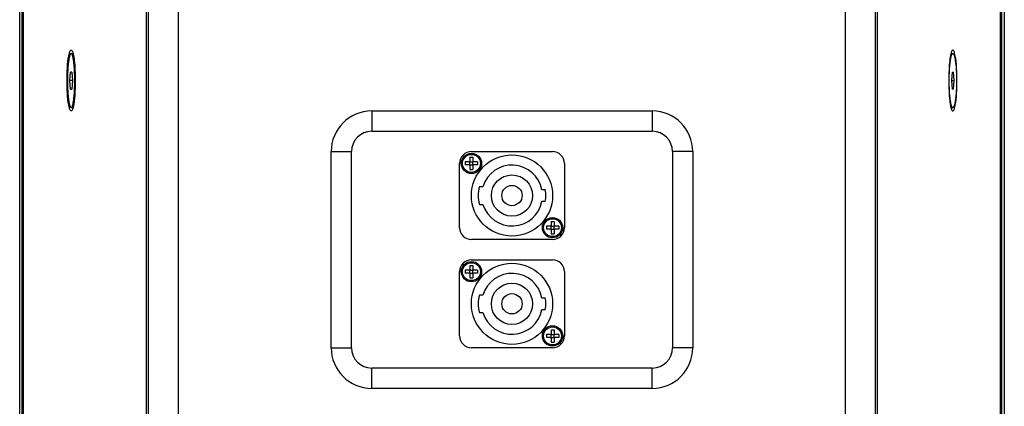
# Model space of a CAD drawing. Units: millimetres. Extents: x 1312 to 3492, y -255 to 1434.
# Drawn here: x 3196 to 3488, y 419 to 533 of the extents above; entities that cross this region are included whole.
import ezdxf

# ---------------------------------------------------------------- set-up
doc = ezdxf.new("R2010")
doc.units = ezdxf.units.MM
doc.header["$LTSCALE"] = 65.395
doc.layers.get('0').update_dxf_attribs({"linetype": 'CONTINUOUS'})

msp = doc.modelspace()

# ---------------------------------------------------------------- linework, layer by layer
at = {"lineweight": -3}
for p, q in [((3234.46, 198.2), (3234.46, 712.2)), ((3243.38, 198.2), (3243.38, 712.2)), ((3440.67, 198.2), (3440.67, 712.2)), ((3449.58, 198.2), (3449.58, 712.2)), ((3233.88, 202.2), (3233.88, 708.2)), ((3450.16, 202.2), (3450.16, 708.2)), ((3197.52, 207.2), (3197.52, 703.2)), ((3486.53, 207.2), (3486.53, 703.2)), ((3197.08, 365.12), (3197.08, 545.41)), ((3486.96, 365.06), (3486.96, 545.36)), ((3196.36, 367.2), (3196.36, 543.2)), ((3196.42, 367.2), (3196.42, 543.2)), ((3487.62, 543.2), (3487.62, 367.2)), ((3487.68, 543.2), (3487.68, 367.2)), ((3211.58, 523.2), (3212.13, 523.2)), ((3471.92, 523.2), (3472.46, 523.2)), ((3211.19, 515.2), (3211.39, 517.7)), ((3211.78, 517.7), (3211.39, 517.7)), ((3211.78, 517.7), (3211.97, 515.2)), ((3472.26, 517.7), (3472.07, 515.2)), ((3472.26, 517.7), (3472.66, 517.7)), ((3472.85, 515.2), (3472.66, 517.7)), ((3211.39, 512.7), (3211.19, 515.2)), ((3211.97, 515.2), (3211.19, 515.2)), ((3211.97, 515.2), (3211.78, 512.7)), ((3472.07, 515.2), (3472.85, 515.2)), ((3472.07, 515.2), (3472.26, 512.7)), ((3472.66, 512.7), (3472.85, 515.2)), ((3211.39, 512.7), (3211.78, 512.7)), ((3472.66, 512.7), (3472.26, 512.7)), ((3211.58, 507.2), (3212.13, 507.2)), ((3471.92, 507.2), (3472.46, 507.2)), ((3300.52, 506.2), (3300.52, 500.2)), ((3300.52, 506.2), (3383.52, 506.2)), ((3383.52, 506.2), (3383.52, 500.2)), ((3300.52, 500.2), (3383.52, 500.2)), ((3288.52, 436.2), (3288.52, 494.2)), ((3288.52, 494.2), (3294.52, 494.2)), ((3294.52, 436.2), (3294.52, 494.2)), ((3329.59, 492.52), (3329.59, 491.27)), ((3329.59, 492.52), (3330.45, 492.52)), ((3330.02, 494.2), (3354.02, 494.2)), ((3330.45, 492.52), (3330.45, 491.27)), ((3389.52, 494.2), (3389.52, 436.2)), ((3395.52, 494.2), (3389.52, 494.2)), ((3395.52, 494.2), (3395.52, 436.2)), ((3326.52, 471.7), (3326.52, 490.7)), ((3328.2, 491.13), (3328.2, 490.27)), ((3329.45, 491.13), (3328.2, 491.13)), ((3329.45, 490.27), (3328.2, 490.27)), ((3329.59, 491.27), (3329.45, 491.13)), ((3329.45, 490.27), (3329.59, 490.13)), ((3329.52, 491.2), (3329.59, 491.13)), ((3329.59, 490.27), (3329.52, 490.2)), ((3329.59, 490.27), (3329.59, 491.13)), ((3329.59, 491.13), (3330.45, 491.13)), ((3329.59, 490.27), (3330.45, 490.27)), ((3329.59, 490.13), (3329.59, 488.88)), ((3330.59, 491.13), (3330.45, 491.27)), ((3330.52, 491.2), (3330.45, 491.13)), ((3330.45, 490.27), (3330.45, 491.13)), ((3330.45, 490.13), (3330.59, 490.27)), ((3330.45, 490.27), (3330.52, 490.2)), ((3330.45, 490.13), (3330.45, 488.88)), ((3331.85, 491.13), (3330.59, 491.13)), ((3331.85, 490.27), (3330.59, 490.27)), ((3331.85, 491.13), (3331.85, 490.27)), ((3357.52, 490.7), (3357.52, 471.7)), ((3329.59, 488.88), (3330.45, 488.88)), ((3333.41, 483.8), (3332.37, 483.8)), ((3351.89, 482.85), (3350.87, 482.85)), ((3332.37, 478.6), (3333.41, 478.6)), ((3350.87, 479.55), (3351.89, 479.55)), ((3352.2, 472.13), (3352.2, 471.27)), ((3353.45, 472.13), (3352.2, 472.13)), ((3353.59, 472.27), (3353.45, 472.13)), ((3353.52, 472.2), (3353.59, 472.13)), ((3353.59, 473.52), (3353.59, 472.27)), ((3353.59, 473.52), (3354.45, 473.52)), ((3353.59, 471.27), (3353.59, 472.13)), ((3353.59, 472.13), (3354.45, 472.13)), ((3354.45, 473.52), (3354.45, 472.27)), ((3354.59, 472.13), (3354.45, 472.27)), ((3354.52, 472.2), (3354.45, 472.13)), ((3354.45, 471.27), (3354.45, 472.13)), ((3355.85, 472.13), (3354.59, 472.13)), ((3355.85, 472.13), (3355.85, 471.27)), ((3353.45, 471.27), (3352.2, 471.27)), ((3353.45, 471.27), (3353.59, 471.13)), ((3353.59, 471.27), (3353.52, 471.2)), ((3353.59, 471.27), (3354.45, 471.27)), ((3353.59, 471.13), (3353.59, 469.88)), ((3353.59, 469.88), (3354.45, 469.88)), ((3354.45, 471.13), (3354.59, 471.27)), ((3354.45, 471.27), (3354.52, 471.2)), ((3354.45, 471.13), (3354.45, 469.88)), ((3355.85, 471.27), (3354.59, 471.27)), ((3354.02, 468.2), (3330.02, 468.2)), ((3329.59, 460.52), (3329.59, 459.27)), ((3329.59, 460.52), (3330.45, 460.52)), ((3330.02, 462.2), (3354.02, 462.2)), ((3330.45, 460.52), (3330.45, 459.27)), ((3326.52, 439.7), (3326.52, 458.7)), ((3328.2, 459.13), (3328.2, 458.27)), ((3329.45, 459.13), (3328.2, 459.13)), ((3329.45, 458.27), (3328.2, 458.27)), ((3329.59, 459.27), (3329.45, 459.13)), ((3329.45, 458.27), (3329.59, 458.13)), ((3329.52, 459.2), (3329.59, 459.13)), ((3329.59, 458.27), (3329.52, 458.2)), ((3329.59, 458.27), (3329.59, 459.13)), ((3329.59, 459.13), (3330.45, 459.13)), ((3329.59, 458.27), (3330.45, 458.27)), ((3329.59, 458.13), (3329.59, 456.88)), ((3330.59, 459.13), (3330.45, 459.27)), ((3330.52, 459.2), (3330.45, 459.13)), ((3330.45, 458.27), (3330.45, 459.13)), ((3330.45, 458.13), (3330.59, 458.27)), ((3330.45, 458.27), (3330.52, 458.2)), ((3330.45, 458.13), (3330.45, 456.88)), ((3331.85, 459.13), (3330.59, 459.13)), ((3331.85, 458.27), (3330.59, 458.27)), ((3331.85, 459.13), (3331.85, 458.27)), ((3357.52, 458.7), (3357.52, 439.7)), ((3329.59, 456.88), (3330.45, 456.88)), ((3333.41, 451.8), (3332.37, 451.8)), ((3351.89, 450.85), (3350.87, 450.85)), ((3332.37, 446.6), (3333.41, 446.6)), ((3350.87, 447.55), (3351.89, 447.55)), ((3352.2, 440.13), (3352.2, 439.27)), ((3353.45, 440.13), (3352.2, 440.13)), ((3353.59, 440.27), (3353.45, 440.13)), ((3353.52, 440.2), (3353.59, 440.13)), ((3353.59, 441.52), (3353.59, 440.27)), ((3353.59, 441.52), (3354.45, 441.52)), ((3353.59, 439.27), (3353.59, 440.13)), ((3353.59, 440.13), (3354.45, 440.13)), ((3354.45, 441.52), (3354.45, 440.27)), ((3354.59, 440.13), (3354.45, 440.27)), ((3354.52, 440.2), (3354.45, 440.13)), ((3354.45, 439.27), (3354.45, 440.13)), ((3355.85, 440.13), (3354.59, 440.13)), ((3355.85, 440.13), (3355.85, 439.27)), ((3353.45, 439.27), (3352.2, 439.27)), ((3353.45, 439.27), (3353.59, 439.13)), ((3353.59, 439.27), (3353.52, 439.2)), ((3353.59, 439.27), (3354.45, 439.27)), ((3353.59, 439.13), (3353.59, 437.88)), ((3353.59, 437.88), (3354.45, 437.88)), ((3354.45, 439.27), (3354.52, 439.2)), ((3354.45, 439.13), (3354.59, 439.27)), ((3354.45, 439.13), (3354.45, 437.88)), ((3355.85, 439.27), (3354.59, 439.27)), ((3288.52, 436.2), (3294.52, 436.2)), ((3354.02, 436.2), (3330.02, 436.2)), ((3395.52, 436.2), (3389.52, 436.2)), ((3300.52, 424.2), (3300.52, 430.2)), ((3383.52, 430.2), (3300.52, 430.2)), ((3383.52, 424.2), (3383.52, 430.2)), ((3383.52, 424.2), (3300.52, 424.2))]:
    msp.add_line(p, q, dxfattribs=at)
for centre, radius in [((3330.02, 490.7), 3), ((3330.02, 490.7), 2.65), ((3342.02, 481.2), 12), ((3342.02, 481.2), 6.1), ((3342.02, 481.2), 3), ((3354.02, 471.7), 3), ((3354.02, 471.7), 2.65), ((3330.02, 458.7), 3), ((3330.02, 458.7), 2.65), ((3342.02, 449.2), 12), ((3342.02, 449.2), 6.1), ((3342.02, 449.2), 3), ((3354.02, 439.7), 3), ((3354.02, 439.7), 2.65)]:
    msp.add_circle(centre, radius, dxfattribs=at)
for centre, radius, start, end in [((3300.52, 494.2), 12, 90, 180), ((3383.52, 494.2), 12, 0, 90), ((3300.52, 494.2), 6, 90, 180), ((3383.52, 494.2), 6, 0, 90), ((3330.02, 490.7), 3.5, 90, 180), ((3354.02, 490.7), 3.5, 0, 90), ((3342.02, 481.2), 9, 10.564, 163.2086), ((3342.02, 481.2), 10, 164.9299, 195.0701), ((3342.02, 481.2), 10, 350.5028, 9.4972), ((3342.02, 481.2), 9, 196.7914, 349.436), ((3330.02, 471.7), 3.5, 180, 270), ((3354.02, 471.7), 3.5, 270, 0), ((3330.02, 458.7), 3.5, 90, 180), ((3354.02, 458.7), 3.5, 0, 90), ((3342.02, 449.2), 9, 10.564, 163.2086), ((3342.02, 449.2), 10, 164.9299, 195.0701), ((3342.02, 449.2), 10, 350.5028, 9.4972), ((3342.02, 449.2), 9, 196.7914, 349.436), ((3330.02, 439.7), 3.5, 180, 270), ((3354.02, 439.7), 3.5, 270, 0), ((3300.52, 436.2), 12, 180, 270), ((3300.52, 436.2), 6, 180, 270), ((3383.52, 436.2), 12, 270, 0), ((3383.52, 436.2), 6, 270, 0)]:
    msp.add_arc(centre, radius, start, end, dxfattribs=at)
for points, knots in [([(3210.37, 515.2), (3210.37, 516.8), (3210.48, 519.52), (3210.75, 522.25), (3211.06, 523.33)], [0, 0, 0, 0, 0.5888, 1, 1, 1, 1]), ([(3211.58, 523.2), (3211.5, 523.2), (3211.37, 523.06), (3211.26, 522.84), (3211.16, 522.57), (3211.07, 522.23), (3210.98, 521.83), (3210.89, 521.36), (3210.78, 520.63), (3210.67, 519.59), (3210.54, 517.7), (3210.5, 516.22), (3210.5, 515.2)], [0, 0, 0, 0, 0.031845, 0.058279, 0.092758, 0.135329, 0.18578, 0.243747, 0.308747, 0.457475, 0.626563, 1, 1, 1, 1]), ([(3211.06, 523.33), (3211.11, 523.49), (3211.2, 523.76), (3211.35, 524.07), (3211.57, 524.24), (3211.7, 524.16), (3211.75, 524.11)], [0, 0, 0, 0, 0.403919, 0.677559, 0.842791, 1, 1, 1, 1]), ([(3212.67, 515.2), (3212.67, 516.22), (3212.63, 517.7), (3212.5, 519.59), (3212.38, 520.63), (3212.28, 521.36), (3212.19, 521.83), (3212.1, 522.23), (3212.01, 522.57), (3211.91, 522.84), (3211.8, 523.06), (3211.67, 523.2), (3211.58, 523.2)], [0, 0, 0, 0, 0.373435, 0.542523, 0.691252, 0.756252, 0.814219, 0.864671, 0.907242, 0.94172, 0.968155, 1, 1, 1, 1]), ([(3211.75, 524.11), (3211.85, 524.01), (3212.01, 523.68), (3212.3, 522.68), (3212.56, 520.87), (3212.76, 518.23), (3212.8, 516.25), (3212.8, 515.2)], [0, 0, 0, 0, 0.046422, 0.120147, 0.344972, 0.650692, 1, 1, 1, 1]), ([(3472.29, 524.11), (3472.2, 524.01), (3472.04, 523.68), (3471.75, 522.68), (3471.49, 520.87), (3471.29, 518.23), (3471.24, 516.25), (3471.24, 515.2)], [0, 0, 0, 0, 0.046422, 0.120147, 0.344972, 0.650692, 1, 1, 1, 1]), ([(3471.38, 515.2), (3471.38, 516.22), (3471.41, 517.7), (3471.55, 519.59), (3471.66, 520.63), (3471.77, 521.36), (3471.85, 521.83), (3471.94, 522.23), (3472.03, 522.57), (3472.13, 522.84), (3472.24, 523.06), (3472.37, 523.2), (3472.46, 523.2)], [0, 0, 0, 0, 0.373435, 0.542523, 0.691252, 0.756252, 0.814219, 0.864671, 0.907242, 0.94172, 0.968155, 1, 1, 1, 1]), ([(3472.98, 523.33), (3472.94, 523.49), (3472.85, 523.76), (3472.7, 524.07), (3472.48, 524.24), (3472.34, 524.16), (3472.29, 524.11)], [0, 0, 0, 0, 0.403919, 0.677559, 0.842791, 1, 1, 1, 1]), ([(3472.46, 523.2), (3472.55, 523.2), (3472.68, 523.06), (3472.79, 522.84), (3472.89, 522.57), (3472.98, 522.23), (3473.07, 521.83), (3473.15, 521.36), (3473.26, 520.63), (3473.37, 519.59), (3473.51, 517.7), (3473.54, 516.22), (3473.54, 515.2)], [0, 0, 0, 0, 0.031845, 0.058279, 0.092758, 0.135329, 0.18578, 0.243747, 0.308747, 0.457475, 0.626563, 1, 1, 1, 1]), ([(3473.68, 515.2), (3473.68, 516.8), (3473.57, 519.52), (3473.29, 522.25), (3472.98, 523.33)], [0, 0, 0, 0, 0.5888, 1, 1, 1, 1]), ([(3211.06, 507.07), (3210.75, 508.15), (3210.48, 510.88), (3210.37, 513.6), (3210.37, 515.2)], [0, 0, 0, 0, 0.411201, 1, 1, 1, 1]), ([(3210.5, 515.2), (3210.5, 514.18), (3210.54, 512.69), (3210.67, 510.81), (3210.78, 509.77), (3210.89, 509.03), (3210.98, 508.57), (3211.07, 508.16), (3211.16, 507.83), (3211.26, 507.56), (3211.37, 507.34), (3211.5, 507.2), (3211.58, 507.2)], [0, 0, 0, 0, 0.373435, 0.542523, 0.691252, 0.756252, 0.814219, 0.864671, 0.907242, 0.94172, 0.968155, 1, 1, 1, 1]), ([(3211.58, 507.2), (3211.67, 507.2), (3211.8, 507.34), (3211.91, 507.56), (3212.01, 507.83), (3212.1, 508.16), (3212.19, 508.57), (3212.28, 509.03), (3212.38, 509.77), (3212.5, 510.81), (3212.63, 512.69), (3212.67, 514.18), (3212.67, 515.2)], [0, 0, 0, 0, 0.031845, 0.058279, 0.092758, 0.135329, 0.18578, 0.243747, 0.308747, 0.457475, 0.626563, 1, 1, 1, 1]), ([(3212.8, 515.2), (3212.8, 514.15), (3212.76, 512.17), (3212.56, 509.53), (3212.3, 507.71), (3212.01, 506.72), (3211.85, 506.38), (3211.75, 506.28)], [0, 0, 0, 0, 0.349308, 0.655028, 0.879853, 0.953578, 1, 1, 1, 1]), ([(3471.24, 515.2), (3471.24, 514.15), (3471.29, 512.17), (3471.49, 509.53), (3471.75, 507.71), (3472.04, 506.72), (3472.2, 506.38), (3472.29, 506.28)], [0, 0, 0, 0, 0.349308, 0.655028, 0.879853, 0.953578, 1, 1, 1, 1]), ([(3472.46, 507.2), (3472.37, 507.2), (3472.24, 507.34), (3472.13, 507.56), (3472.03, 507.83), (3471.94, 508.16), (3471.85, 508.57), (3471.77, 509.03), (3471.66, 509.77), (3471.55, 510.81), (3471.41, 512.69), (3471.38, 514.18), (3471.38, 515.2)], [0, 0, 0, 0, 0.031845, 0.058279, 0.092758, 0.135329, 0.18578, 0.243747, 0.308747, 0.457475, 0.626563, 1, 1, 1, 1]), ([(3473.54, 515.2), (3473.54, 514.18), (3473.51, 512.69), (3473.37, 510.81), (3473.26, 509.77), (3473.15, 509.03), (3473.07, 508.57), (3472.98, 508.16), (3472.89, 507.83), (3472.79, 507.56), (3472.68, 507.34), (3472.55, 507.2), (3472.46, 507.2)], [0, 0, 0, 0, 0.373435, 0.542523, 0.691252, 0.756252, 0.814219, 0.864671, 0.907242, 0.94172, 0.968155, 1, 1, 1, 1]), ([(3472.98, 507.07), (3473.29, 508.15), (3473.57, 510.88), (3473.68, 513.6), (3473.68, 515.2)], [0, 0, 0, 0, 0.411201, 1, 1, 1, 1]), ([(3211.75, 506.28), (3211.7, 506.24), (3211.57, 506.16), (3211.35, 506.33), (3211.2, 506.64), (3211.11, 506.91), (3211.06, 507.07)], [0, 0, 0, 0, 0.157208, 0.322439, 0.59608, 1, 1, 1, 1]), ([(3472.29, 506.28), (3472.34, 506.24), (3472.48, 506.16), (3472.7, 506.33), (3472.85, 506.64), (3472.94, 506.91), (3472.98, 507.07)], [0, 0, 0, 0, 0.157208, 0.322439, 0.59608, 1, 1, 1, 1])]:
    msp.add_open_spline(points, degree=3, knots=knots, dxfattribs=at)

doc.saveas('drawing.dxf')
